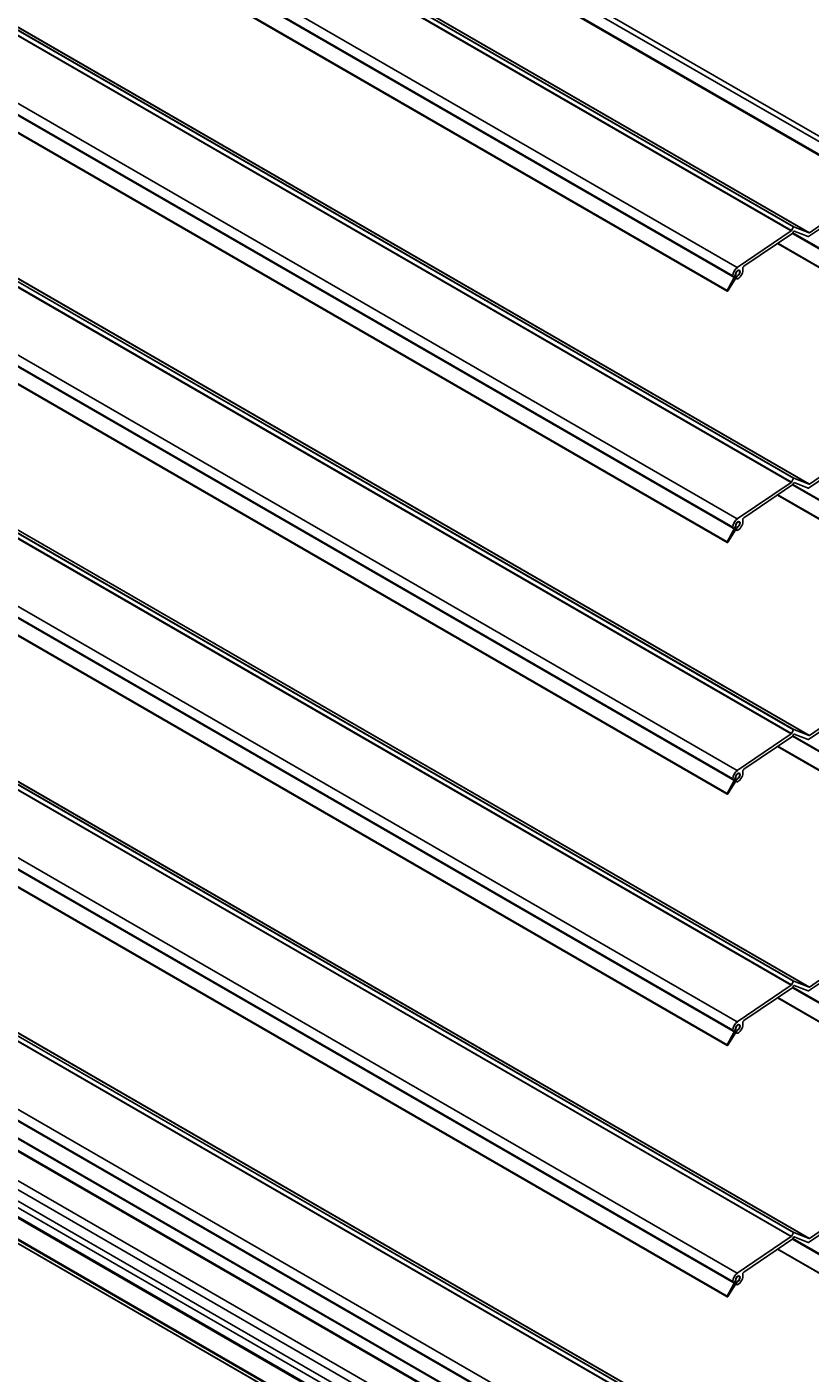
# Model space of a CAD drawing. Extents: x -231.5 to -175.3, y 11.2 to 63.1.
# Drawn here: x -219.2 to -206.8, y 22.4 to 43.7 of the extents above; entities that cross this region are included whole.
import ezdxf

# ---------------------------------------------------------------- set-up
doc = ezdxf.new("R2010")
doc.units = 0
doc.header["$MEASUREMENT"] = 0
doc.layers.get('DEFPOINTS').update_dxf_attribs({"linetype": 'CONTINUOUS'})
doc.layers.add('EM-32 woCB', color=2, linetype='CONTINUOUS')
doc.layers.add('OBJECT_0', color=2, linetype='CONTINUOUS')
doc.styles.add('ROMANS', font='romans')
doc.dimstyles.new('INCH_000', dxfattribs={"dimtxt": 0.125, "dimasz": 0.18, "dimexe": 0.06, "dimexo": 0.063, "dimgap": 0.09, "dimtad": 0, "dimtih": 1, "dimtoh": 1, "dimdec": 3, "dimzin": 0, "dimdsep": 46, "dimtxsty": 'ROMANS', "dimcen": -0.045, "dimclrd": 256, "dimclre": 256, "dimclrt": 2, "dimadec": 1, "dimazin": 0, "dimtfac": 1, "dimtdec": 3, "dimtofl": 0, "dimtmove": 0, "dimatfit": 3, "dimfxl": 1, "dimtolj": 1, "dimtzin": 0, "dimarcsym": 0})

# ---------------------------------------------------------------- blocks, each defined once
blk = doc.blocks.new('A$C16A26532')
at = {"layer": 'EM-32 woCB', "extrusion": (5.55112e-17, 0.816497, 0.57735)}
for p, q in [((2.301, 39.629), (25.812, 26.055)), ((2.335, 39.698), (25.846, 26.123)), ((2.261, 39.451), (25.772, 25.877)), ((2.265, 39.434), (25.776, 25.859)), ((24.435, 25.186), (1.012, 38.709)), ((24.439, 25.192), (1.016, 38.715)), ((24.47, 25.251), (1.047, 38.774)), ((24.475, 25.252), (1.052, 38.775)), ((24.717, 25.157), (1.294, 38.68)), ((24.722, 25.158), (1.299, 38.682)), ((23.583, 24.609), (0.16, 38.132)), ((23.51, 24.477), (0.087, 38)), ((23.517, 24.462), (0.094, 37.985)), ((23.425, 24.246), (0.002, 37.769)), ((23.425, 24.235), (0.002, 37.758)), ((24.435, 21.216), (1.012, 34.739)), ((24.439, 21.222), (1.016, 34.745)), ((24.47, 21.281), (1.047, 34.804)), ((24.475, 21.282), (1.052, 34.805)), ((24.717, 21.187), (1.294, 34.71)), ((24.722, 21.188), (1.299, 34.712)), ((23.51, 20.507), (0.087, 34.03)), ((23.517, 20.492), (0.094, 34.015)), ((23.583, 20.639), (0.16, 34.162)), ((23.425, 20.276), (0.002, 33.799)), ((23.425, 20.265), (0.002, 33.788)), ((24.47, 17.311), (1.047, 30.834)), ((24.475, 17.312), (1.052, 30.835)), ((24.435, 17.246), (1.012, 30.769)), ((24.439, 17.252), (1.016, 30.775)), ((24.717, 17.217), (1.294, 30.74)), ((24.722, 17.218), (1.299, 30.741)), ((23.583, 16.669), (0.16, 30.192)), ((23.51, 16.537), (0.087, 30.06)), ((23.517, 16.521), (0.094, 30.045)), ((23.425, 16.306), (0.002, 29.829)), ((23.425, 16.295), (0.002, 29.818)), ((24.435, 13.276), (1.012, 26.799)), ((24.439, 13.282), (1.016, 26.805)), ((24.47, 13.341), (1.047, 26.864)), ((24.475, 13.342), (1.052, 26.865)), ((24.717, 13.247), (1.294, 26.77)), ((24.722, 13.248), (1.299, 26.771)), ((27.044, 26.682), (24.708, 25.097)), ((23.583, 12.698), (0.16, 26.222)), ((23.51, 12.566), (0.087, 26.09)), ((23.517, 12.551), (0.094, 26.075)), ((23.425, 12.335), (0.002, 25.859)), ((23.425, 12.324), (0.002, 25.848)), ((24.722, 25.158), (25.752, 25.873)), ((23.583, 24.609), (24.435, 25.186)), ((24.457, 25.15), (23.687, 24.628)), ((24.439, 25.192), (24.47, 25.251)), ((27.044, 23.652), (24.454, 25.148)), ((24.472, 25.175), (24.462, 25.155)), ((27.044, 23.665), (24.462, 25.156)), ((24.475, 25.252), (24.717, 25.157)), ((24.703, 25.096), (24.482, 25.182)), ((27.044, 23.353), (24.216, 24.986)), ((27.044, 23.362), (24.222, 24.991)), ((23.558, 24.499), (23.425, 24.246)), ((23.435, 24.24), (23.587, 24.482)), ((23.558, 24.499), (23.555, 24.501)), ((23.591, 24.48), (23.587, 24.482)), ((23.612, 24.56), (23.602, 24.566)), ((23.576, 24.428), (23.559, 24.438)), ((24.435, 9.306), (1.012, 22.829)), ((24.439, 9.311), (1.016, 22.835)), ((24.47, 9.371), (1.047, 22.894)), ((24.475, 9.372), (1.052, 22.895)), ((24.717, 9.277), (1.294, 22.8)), ((24.722, 9.278), (1.299, 22.801)), ((27.044, 22.712), (24.708, 21.127)), ((23.51, 8.596), (0.087, 22.119)), ((23.583, 8.728), (0.16, 22.252)), ((24.722, 21.188), (26.125, 22.162)), ((23.517, 8.581), (0.094, 22.104)), ((23.425, 8.365), (0.002, 21.889)), ((23.425, 8.354), (0.002, 21.878)), ((24.439, 21.222), (24.47, 21.281)), ((24.475, 21.282), (24.717, 21.187)), ((23.583, 20.639), (24.435, 21.216)), ((24.457, 21.18), (23.687, 20.658)), ((27.044, 19.682), (24.454, 21.178)), ((24.472, 21.205), (24.462, 21.185)), ((27.044, 19.694), (24.462, 21.185)), ((24.703, 21.126), (24.482, 21.212)), ((27.044, 19.383), (24.216, 21.016)), ((27.044, 19.391), (24.222, 21.021)), ((23.558, 20.528), (23.425, 20.276)), ((23.435, 20.27), (23.587, 20.512)), ((23.558, 20.528), (23.555, 20.531)), ((23.576, 20.458), (23.559, 20.467)), ((23.591, 20.51), (23.587, 20.512)), ((23.612, 20.59), (23.602, 20.596)), ((24.47, 5.4), (1.047, 18.924)), ((24.475, 5.401), (1.052, 18.925)), ((24.435, 5.336), (1.012, 18.859)), ((24.439, 5.341), (1.016, 18.864)), ((24.717, 5.307), (1.294, 18.83)), ((24.722, 5.308), (1.299, 18.831)), ((27.044, 18.742), (24.708, 17.157)), ((23.583, 4.758), (0.16, 18.281)), ((23.51, 4.626), (0.087, 18.149)), ((23.517, 4.611), (0.094, 18.134)), ((24.722, 17.218), (26.125, 18.192)), ((23.425, 4.395), (0.002, 17.918)), ((23.425, 4.384), (0.002, 17.907)), ((23.583, 16.669), (24.435, 17.246)), ((24.439, 17.252), (24.47, 17.311)), ((24.472, 17.235), (24.462, 17.215)), ((24.475, 17.312), (24.717, 17.217)), ((24.703, 17.156), (24.482, 17.242)), ((24.457, 17.209), (23.687, 16.688)), ((27.044, 15.413), (24.216, 17.046)), ((27.044, 15.421), (24.222, 17.05)), ((27.044, 15.712), (24.454, 17.207)), ((27.044, 15.724), (24.462, 17.215)), ((23.612, 16.619), (23.602, 16.626)), ((23.558, 16.558), (23.425, 16.306)), ((23.435, 16.3), (23.587, 16.542)), ((23.558, 16.558), (23.555, 16.56)), ((23.576, 16.487), (23.559, 16.497)), ((23.591, 16.54), (23.587, 16.542)), ((4.052, 15.37), (27.044, 2.095)), ((4.059, 15.381), (27.044, 2.111)), ((4.016, 14.928), (27.044, 1.633)), ((3.854, 14.698), (27.044, 1.309)), ((3.95, 14.822), (27.044, 1.489)), ((27.044, 14.771), (24.708, 13.186)), ((3.734, 14.498), (27.044, 1.04)), ((3.741, 14.516), (27.044, 1.062)), ((3.741, 14.51), (27.044, 1.056)), ((3.801, 14.626), (27.044, 1.207)), ((3.44, 14.32), (27.04, 0.695)), ((3.44, 14.27), (27.04, 0.645)), ((3.442, 14.266), (27.042, 0.64)), ((3.447, 14.332), (27.044, 0.709)), ((24.722, 13.248), (26.125, 14.222)), ((23.583, 12.698), (24.435, 13.276)), ((24.457, 13.239), (23.687, 12.717)), ((24.439, 13.282), (24.47, 13.341)), ((27.044, 11.742), (24.454, 13.237)), ((24.472, 13.265), (24.462, 13.245)), ((27.044, 11.754), (24.462, 13.245)), ((24.475, 13.342), (24.717, 13.247)), ((24.703, 13.185), (24.482, 13.272)), ((27.044, 11.443), (24.216, 13.076)), ((27.044, 11.451), (24.222, 13.08)), ((23.558, 12.588), (23.425, 12.335)), ((23.435, 12.33), (23.587, 12.572)), ((23.558, 12.588), (23.555, 12.59)), ((23.591, 12.57), (23.587, 12.572)), ((23.612, 12.649), (23.602, 12.656)), ((23.576, 12.517), (23.559, 12.527)), ((27.044, 10.801), (24.708, 9.216)), ((24.722, 9.278), (26.125, 10.251)), ((24.439, 9.311), (24.47, 9.371)), ((24.475, 9.372), (24.717, 9.277)), ((23.583, 8.728), (24.435, 9.306)), ((24.457, 9.269), (23.687, 8.747)), ((27.044, 7.772), (24.454, 9.267)), ((24.472, 9.295), (24.462, 9.275)), ((27.044, 7.784), (24.462, 9.275)), ((24.703, 9.215), (24.482, 9.302)), ((27.044, 7.473), (24.216, 9.106)), ((27.044, 7.481), (24.222, 9.11)), ((23.558, 8.618), (23.425, 8.365)), ((23.435, 8.36), (23.587, 8.602)), ((23.558, 8.618), (23.555, 8.62)), ((23.576, 8.547), (23.559, 8.557)), ((23.591, 8.6), (23.587, 8.602)), ((23.612, 8.679), (23.602, 8.685))]:
    blk.add_line(p, q, dxfattribs=at)
at = {"layer": 'EM-32 woCB'}
for centre, major_axis, start_param, end_param in [((24.434, 25.194), (0.005, 0.00866), 4.014292, 4.799691), ((24.456, 25.158), (-0.005, -0.00866), 0.872699, 1.658099), ((24.47, 25.243), (0.005, 0.00866), 0.087302, 0.872699), ((24.477, 25.173), (-0.005, -0.00866), 3.228895, 4.799691), ((24.707, 25.105), (-0.005, -0.00866), 0.087302, 0.872699), ((24.722, 25.166), (-0.005, -0.00866), 0.087302, 0.886242), ((23.59, 24.521), (0.0565, 0.0979), 0.868472, 2.332116), ((23.532, 24.489), (-0.0157, -0.0273), 5.473708, 8.615301), ((23.59, 24.521), (0.025, 0.0433), 3.95107, 8.615301), ((23.59, 24.521), (0.0225, 0.039), 3.820077, 8.746294), ((23.591, 24.455), (-0.0158, -0.0273), 3.95107, 7.092662), ((23.59, 24.521), (-0.0565, -0.0979), 0.809477, 2.575819), ((23.689, 24.604), (-0.0155, -0.0268), 4.014291, 5.717411), ((23.43, 24.244), (-0.005, -0.00866), 4.776241, 7.79013), ((24.47, 21.273), (0.005, 0.00866), 0.087302, 0.872699), ((24.434, 21.224), (0.005, 0.00866), 4.014292, 4.799691), ((24.456, 21.187), (-0.005, -0.00866), 0.872699, 1.658099), ((24.477, 21.203), (-0.005, -0.00866), 3.228895, 4.799691), ((24.707, 21.135), (-0.005, -0.00866), 0.087302, 0.872699), ((24.722, 21.196), (-0.005, -0.00866), 0.087302, 0.886242), ((23.59, 20.551), (0.0565, 0.0979), 0.868472, 2.332116), ((23.689, 20.634), (-0.0155, -0.0268), 4.014291, 5.717411), ((23.532, 20.519), (-0.0157, -0.0273), 5.473708, 8.615301), ((23.59, 20.551), (0.025, 0.0433), 3.95107, 8.615301), ((23.59, 20.551), (0.0225, 0.039), 3.820077, 8.746294), ((23.591, 20.485), (-0.0158, -0.0273), 3.95107, 7.092662), ((23.59, 20.551), (-0.0565, -0.0979), 0.809477, 2.575819), ((23.43, 20.273), (-0.005, -0.00866), 4.776241, 7.79013), ((24.434, 17.254), (0.005, 0.00866), 4.014292, 4.799691), ((24.47, 17.303), (0.005, 0.00866), 0.087302, 0.872699), ((24.477, 17.233), (-0.005, -0.00866), 3.228895, 4.799691), ((24.722, 17.226), (-0.005, -0.00866), 0.087302, 0.886242), ((24.456, 17.217), (-0.005, -0.00866), 0.872699, 1.658099), ((24.707, 17.164), (-0.005, -0.00866), 0.087302, 0.872699), ((23.59, 16.58), (0.0565, 0.0979), 0.868472, 2.332116), ((23.59, 16.58), (0.025, 0.0433), 3.95107, 8.615301), ((23.59, 16.58), (0.0225, 0.039), 3.820077, 8.746294), ((23.59, 16.58), (-0.0565, -0.0979), 0.809477, 2.575819), ((23.689, 16.663), (-0.0155, -0.0268), 4.014291, 5.717411), ((23.532, 16.549), (-0.0157, -0.0273), 5.473708, 8.615301), ((23.591, 16.515), (-0.0158, -0.0273), 3.95107, 7.092662), ((23.43, 16.303), (-0.005, -0.00866), 4.776241, 7.79013), ((24.434, 13.284), (0.005, 0.00866), 4.014292, 4.799691), ((24.456, 13.247), (-0.005, -0.00866), 0.872699, 1.658099), ((24.47, 13.333), (0.005, 0.00866), 0.087302, 0.872699), ((24.477, 13.263), (-0.005, -0.00866), 3.228895, 4.799691), ((24.707, 13.194), (-0.005, -0.00866), 0.087302, 0.872699), ((24.722, 13.256), (-0.005, -0.00866), 0.087302, 0.886242), ((23.59, 12.61), (0.0565, 0.0979), 0.868472, 2.332116), ((23.532, 12.579), (-0.0157, -0.0273), 5.473708, 8.615301), ((23.59, 12.61), (0.025, 0.0433), 3.95107, 8.615301), ((23.59, 12.61), (0.0225, 0.039), 3.820077, 8.746294), ((23.591, 12.545), (-0.0158, -0.0273), 3.95107, 7.092662), ((23.59, 12.61), (-0.0565, -0.0979), 0.809477, 2.575819), ((23.689, 12.693), (-0.0155, -0.0268), 4.014291, 5.717411), ((23.43, 12.333), (-0.005, -0.00866), 4.776241, 7.79013), ((24.47, 9.363), (0.005, 0.00866), 0.087302, 0.872699), ((24.434, 9.314), (0.005, 0.00866), 4.014292, 4.799691), ((24.456, 9.277), (-0.005, -0.00866), 0.872699, 1.658099), ((24.477, 9.293), (-0.005, -0.00866), 3.228895, 4.799691), ((24.707, 9.224), (-0.005, -0.00866), 0.087302, 0.872699), ((24.722, 9.286), (-0.005, -0.00866), 0.087302, 0.886242), ((23.59, 8.64), (0.0565, 0.0979), 0.868472, 2.332116), ((23.689, 8.723), (-0.0155, -0.0268), 4.014291, 5.717411), ((23.532, 8.609), (-0.0157, -0.0273), 5.473708, 8.615301), ((23.59, 8.64), (0.025, 0.0433), 3.95107, 8.615301), ((23.59, 8.64), (0.0225, 0.039), 3.820077, 8.746294), ((23.591, 8.574), (-0.0158, -0.0273), 3.95107, 7.092662), ((23.59, 8.64), (-0.0565, -0.0979), 0.809477, 2.575819), ((23.43, 8.363), (-0.005, -0.00866), 4.776241, 7.79013)]:
    blk.add_ellipse(centre, major_axis=major_axis, ratio=0.57735, start_param=start_param, end_param=end_param, dxfattribs=at)
blk = doc.blocks.new('*D33')
at = {"layer": 'DEFPOINTS', "color": 0, "transparency": 16777216}
for p in [(-228.142, 29.556), (-204.485, 15.963), (-207.187, 11.261)]:
    blk.add_point(p, dxfattribs=at)
at = {"layer": 'OBJECT_0', "lineweight": -2, "transparency": 16777216}
for p, q in [((-228.174, 29.501), (-230.874, 24.802)), ((-229.977, 24.355), (-220.308, 18.8)), ((-208.054, 11.76), (-218.254, 17.62)), ((-204.517, 15.909), (-207.217, 11.209))]:
    blk.add_line(p, q, dxfattribs=at)
at = {"layer": 'OBJECT_0', "transparency": 16777216}
for points in [[(-229.894, 24.5), (-230.06, 24.211), (-230.844, 24.854)], [(-207.971, 11.904), (-208.137, 11.615), (-207.187, 11.261)]]:
    blk.add_solid(points, dxfattribs=at)
at = {"layer": 'OBJECT_0', "color": 2, "transparency": 16777216, "insert": (-219.281, 18.21), "char_height": 0.125, "attachment_point": 5, "style": 'ROMANS'}
blk.add_mtext('\\A1;{\\H8x;Width}', dxfattribs=at)

msp = doc.modelspace()

# ---------------------------------------------------------------- block references
at = {"layer": 'EM-32 woCB'}
msp.add_blockref('A$C16A26532', (-231.5325, 15.2644), dxfattribs=at)

# ---------------------------------------------------------------- dimensions: what is measured, and where the dimension line sits
at = {"layer": 'OBJECT_0'}
dim = msp.add_linear_dim(base=(-207.187, 11.2614), p1=(-228.1425, 29.5555), p2=(-204.4855, 15.9633), angle=330.12039, text='{\\H8x;Width}', dimstyle='INCH_000', override={"dimasz": 1}, dxfattribs=at)
dim.commit()
dim.dimension.update_dxf_attribs({"geometry": '*D33', "text_midpoint": (-219.2809, 18.21), "dimtype": 161})

doc.saveas('drawing.dxf')
